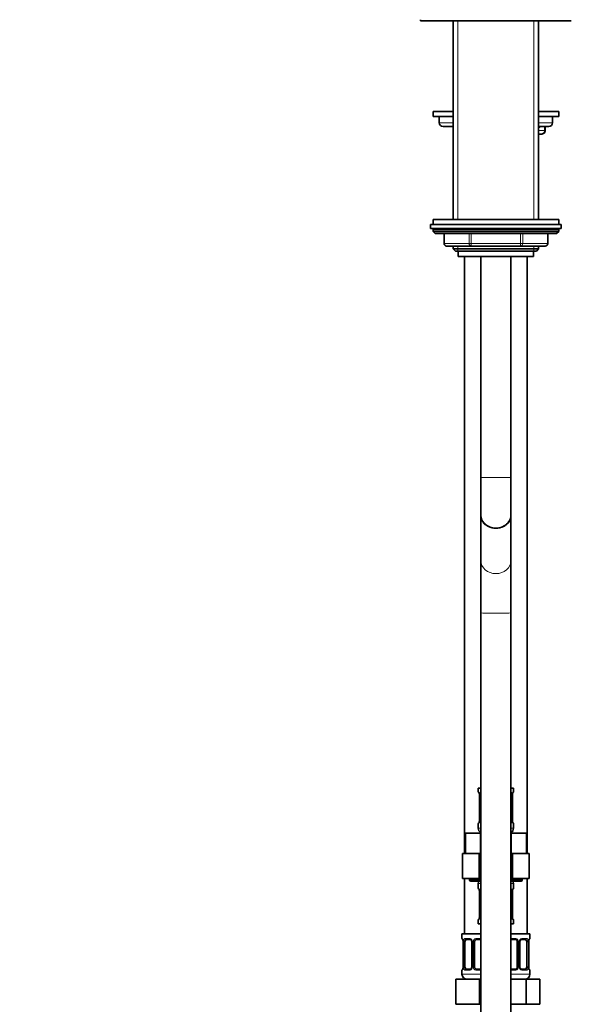
# Model space of a CAD drawing. Units: millimetres. Extents: x 0 to 1478, y 0 to 1758.
# Drawn here: x 261 to 481, y 857 to 1249 of the extents above; entities that cross this region are included whole.
import ezdxf
from ezdxf import colors
from ezdxf.entities.mleader import LeaderData, LeaderLine
from ezdxf.math import Vec2, Vec3

# ---------------------------------------------------------------- set-up
doc = ezdxf.new("R2010")
doc.units = ezdxf.units.MM
doc.layers.add('DV7_Défaut', color=7, linetype='Continuous')
doc.layers.add('Défaut', color=7, linetype='Continuous')

# ---------------------------------------------------------------- blocks, each defined once
blk = doc.blocks.new('_DOT')
at = {"color": 0}
blk.add_line((0, 0), (-1, 0), dxfattribs=at)
at = {"color": 0, "const_width": 0.333}
blk.add_lwpolyline([(-0.1665, 0, 1), (0.1665, 0, 1)], format="xyb", close=True, dxfattribs=at)
blk = doc.blocks.new('SE6')
at = {"layer": 'DV7_Défaut', "color": 7, "linetype": 'Continuous', "lineweight": 35}
for p, q in [((420.76, 1248.73), (420.76, 1248.23)), ((420.76, 1248.23), (480.76, 1248.23)), ((433.76, 1248.23), (433.76, 1169.23)), ((467.76, 1169.23), (467.76, 1248.23)), ((433.76, 1212.23), (425.76, 1212.23)), ((425.76, 1212.23), (425.76, 1210.23)), ((433.76, 1210.23), (425.76, 1210.23)), ((428.26, 1210.23), (428.26, 1207.73)), ((475.76, 1212.23), (467.76, 1212.23)), ((475.76, 1210.23), (467.76, 1210.23)), ((473.26, 1207.73), (473.26, 1210.23)), ((475.76, 1210.23), (475.76, 1212.23)), ((433.76, 1206.23), (429.76, 1206.23)), ((467.76, 1206.23), (468.56, 1206.23)), ((468.56, 1206.23), (471.76, 1206.23)), ((470.41, 1204.73), (470.41, 1206.23)), ((468.68, 1203.23), (467.76, 1203.23)), ((424.76, 1167.23), (476.76, 1167.23)), ((424.76, 1167.23), (424.76, 1165.73)), ((475.76, 1169.23), (425.76, 1169.23)), ((425.76, 1169.23), (425.76, 1167.23)), ((475.76, 1167.23), (475.76, 1169.23)), ((476.76, 1165.73), (476.76, 1167.23)), ((424.76, 1165.73), (476.76, 1165.73)), ((425.76, 1165.23), (425.76, 1164.57)), ((475.76, 1164.57), (425.76, 1164.57)), ((425.76, 1164.57), (426.61, 1163.73)), ((474.92, 1163.73), (426.61, 1163.73)), ((430.13, 1163.73), (430.13, 1159.73)), ((471.39, 1159.73), (471.39, 1163.73)), ((474.92, 1163.73), (475.76, 1164.57)), ((475.76, 1164.57), (475.76, 1165.23)), ((440.95, 1158.73), (431.13, 1158.73)), ((433.76, 1158.73), (433.76, 1157.63)), ((433.76, 1157.63), (467.76, 1157.63)), ((433.76, 1157.63), (434.67, 1156.73)), ((434.67, 1156.73), (466.86, 1156.73)), ((435.76, 1156.73), (435.76, 1154.53)), ((460.58, 1158.73), (440.95, 1158.73)), ((470.39, 1158.73), (460.58, 1158.73)), ((465.76, 1154.53), (465.76, 1156.73)), ((466.86, 1156.73), (467.76, 1157.63)), ((467.76, 1157.63), (467.76, 1158.73)), ((435.76, 1154.53), (465.76, 1154.53)), ((438.26, 1154.53), (438.26, 917.23)), ((444.76, 1154.53), (444.76, 1066.73)), ((456.76, 1066.73), (456.76, 1154.53)), ((463.26, 917.23), (463.26, 1154.53)), ((444.76, 1066.73), (444.76, 1051.74)), ((456.76, 1051.74), (456.76, 1066.73)), ((444.76, 1051.74), (444.76, 1033.67)), ((456.76, 1033.67), (456.76, 1051.74)), ((444.76, 1033.67), (444.76, 1012.9)), ((456.76, 1012.9), (456.76, 1033.67)), ((444.76, 1012.9), (444.76, 590.76)), ((456.76, 590.76), (456.76, 1012.9)), ((444.76, 943.23), (443.76, 943.23)), ((443.76, 943.23), (443.76, 941.75)), ((444.21, 940.35), (444.21, 930.47)), ((457.76, 943.23), (456.76, 943.23)), ((457.31, 930.47), (457.31, 940.35)), ((457.32, 940.35), (457.32, 940.56)), ((457.76, 941.75), (457.76, 943.23)), ((443.76, 929.07), (443.76, 927.23)), ((444.21, 930.47), (444.21, 930.26)), ((457.76, 927.23), (457.76, 929.07)), ((438.64, 925.23), (444.7, 925.23)), ((438.64, 917.23), (438.64, 925.23)), ((444.7, 925.23), (444.76, 925.23)), ((444.7, 917.23), (444.7, 925.23)), ((456.76, 925.23), (456.83, 925.23)), ((456.83, 925.23), (462.89, 925.23)), ((456.83, 917.23), (456.83, 925.23)), ((462.89, 917.23), (462.89, 925.23)), ((437.49, 917.23), (437.49, 907.23)), ((437.49, 917.23), (444.12, 917.23)), ((444.12, 917.23), (444.12, 907.23)), ((444.12, 917.23), (444.76, 917.23)), ((456.76, 917.23), (457.4, 917.23)), ((457.4, 917.23), (457.4, 907.23)), ((457.4, 917.23), (464.04, 917.23)), ((464.04, 917.23), (464.04, 907.23)), ((437.49, 907.23), (444.12, 907.23)), ((438.26, 907.23), (438.26, 885.23)), ((440.26, 907.23), (440.26, 906.73)), ((440.76, 906.23), (444.76, 906.23)), ((443.76, 905.23), (443.76, 903.38)), ((444.12, 907.23), (444.76, 907.23)), ((456.76, 907.23), (457.4, 907.23)), ((456.76, 906.23), (460.76, 906.23)), ((457.4, 907.23), (464.04, 907.23)), ((457.76, 903.38), (457.76, 905.23)), ((461.26, 906.73), (461.26, 907.23)), ((463.26, 885.23), (463.26, 907.23)), ((444.21, 901.98), (444.21, 892.11)), ((457.31, 892.11), (457.31, 901.98)), ((457.32, 901.98), (457.32, 902.19)), ((443.76, 890.71), (443.76, 889.23)), ((443.76, 889.23), (444.76, 889.23)), ((444.21, 892.11), (444.21, 891.9)), ((456.76, 889.23), (457.76, 889.23)), ((457.76, 889.23), (457.76, 890.71)), ((444.76, 885.23), (437.26, 885.23)), ((437.26, 885.23), (437.26, 883.43)), ((456.76, 885.23), (464.26, 885.23)), ((464.26, 883.43), (464.26, 885.23)), ((437.71, 882.03), (437.71, 872.15)), ((438.47, 872.15), (438.47, 882.03)), ((440.36, 883.03), (438.94, 883.03)), ((441.21, 882.03), (441.21, 872.15)), ((442.26, 872.15), (442.26, 882.03)), ((444.76, 883.03), (443.26, 883.03)), ((458.26, 883.03), (456.76, 883.03)), ((459.26, 882.03), (459.26, 872.15)), ((460.32, 872.15), (460.32, 882.03)), ((462.58, 883.03), (461.17, 883.03)), ((463.06, 882.03), (463.06, 872.15)), ((463.81, 872.15), (463.81, 882.03)), ((463.82, 882.03), (463.82, 882.24)), ((437.26, 870.75), (437.26, 869.23)), ((437.71, 872.15), (437.71, 871.94)), ((438.94, 871.15), (440.36, 871.15)), ((443.26, 871.15), (444.76, 871.15)), ((456.76, 871.15), (458.26, 871.15)), ((461.17, 871.15), (462.58, 871.15)), ((464.26, 869.23), (464.26, 870.75)), ((434.76, 867.23), (444.26, 867.23)), ((434.76, 857.23), (434.76, 867.23)), ((444.26, 867.23), (444.76, 867.23)), ((444.26, 857.23), (444.26, 867.23)), ((456.76, 867.23), (462.75, 867.23)), ((462.75, 867.23), (468.23, 867.23)), ((462.75, 857.23), (462.75, 867.23)), ((468.23, 857.23), (468.23, 867.23)), ((434.76, 857.23), (444.26, 857.23)), ((444.26, 857.23), (444.76, 857.23)), ((456.76, 857.23), (462.75, 857.23)), ((462.75, 857.23), (468.23, 857.23))]:
    blk.add_line(p, q, dxfattribs=at)
at = {"layer": 'DV7_Défaut', "color": 7, "linetype": 'Continuous', "lineweight": 18}
for p, q in [((435.62, 1169.23), (435.62, 1248.23)), ((465.91, 1169.23), (465.91, 1248.23)), ((428.26, 1207.73), (433.76, 1207.73)), ((467.76, 1207.73), (473.26, 1207.73)), ((470.14, 1204.73), (470.14, 1206.23)), ((467.76, 1204.73), (470.14, 1204.73)), ((470.41, 1204.73), (470.14, 1204.73)), ((475.76, 1165.23), (425.76, 1165.23)), ((430.27, 1163.73), (430.27, 1159.73)), ((440.08, 1159.73), (440.08, 1163.73)), ((440.95, 1163.73), (440.95, 1159.73)), ((460.58, 1159.73), (460.58, 1163.73)), ((461.45, 1163.73), (461.45, 1159.73)), ((471.26, 1159.73), (471.26, 1163.73)), ((430.27, 1159.73), (430.13, 1159.73)), ((430.27, 1159.73), (440.08, 1159.73)), ((440.08, 1159.73), (440.95, 1159.73)), ((440.95, 1159.73), (460.58, 1159.73)), ((440.95, 1159.73), (440.95, 1158.73)), ((460.58, 1159.73), (461.45, 1159.73)), ((460.58, 1159.73), (460.58, 1158.73)), ((461.45, 1159.73), (471.26, 1159.73)), ((471.26, 1159.73), (471.39, 1159.73)), ((435.62, 1156.73), (435.62, 1158.73)), ((465.91, 1156.73), (465.91, 1158.73)), ((444.76, 1066.73), (456.76, 1066.73)), ((443.76, 941.75), (443.84, 941.75)), ((444.24, 940.35), (444.21, 940.35)), ((444.24, 940.35), (444.24, 930.47)), ((444.35, 930.47), (444.35, 940.35)), ((444.76, 940.35), (444.35, 940.35)), ((456.76, 940.35), (457.17, 940.35)), ((457.17, 940.35), (457.17, 930.47)), ((457.29, 930.47), (457.29, 940.35)), ((457.29, 940.35), (457.31, 940.35)), ((457.68, 941.75), (457.76, 941.75)), ((443.76, 929.07), (443.84, 929.07)), ((444.21, 930.47), (444.24, 930.47)), ((444.35, 930.47), (444.76, 930.47)), ((457.17, 930.47), (456.76, 930.47)), ((457.31, 930.47), (457.29, 930.47)), ((457.76, 929.07), (457.68, 929.07)), ((444.76, 927.23), (443.76, 927.23)), ((457.76, 927.23), (456.76, 927.23)), ((444.76, 906.73), (440.26, 906.73)), ((441.45, 906.73), (441.45, 907.23)), ((443.76, 905.23), (444.76, 905.23)), ((461.26, 906.73), (456.76, 906.73)), ((456.76, 905.23), (457.76, 905.23)), ((460.08, 906.73), (460.08, 907.23)), ((443.76, 903.38), (443.84, 903.38)), ((444.24, 901.98), (444.21, 901.98)), ((444.24, 901.98), (444.24, 892.11)), ((444.35, 892.11), (444.35, 901.98)), ((444.76, 901.98), (444.35, 901.98)), ((456.76, 901.98), (457.17, 901.98)), ((457.17, 901.98), (457.17, 892.11)), ((457.29, 892.11), (457.29, 901.98)), ((457.29, 901.98), (457.31, 901.98)), ((457.76, 903.38), (457.68, 903.38)), ((443.84, 890.71), (443.76, 890.71)), ((444.21, 892.11), (444.24, 892.11)), ((444.35, 892.11), (444.76, 892.11)), ((457.17, 892.11), (456.76, 892.11)), ((457.31, 892.11), (457.29, 892.11)), ((457.76, 890.71), (457.68, 890.71)), ((437.34, 883.43), (437.26, 883.43)), ((437.74, 882.03), (437.71, 882.03)), ((437.74, 882.03), (437.74, 872.15)), ((437.85, 872.15), (437.85, 882.03)), ((438.47, 882.03), (437.85, 882.03)), ((438.62, 883.43), (440.12, 883.43)), ((441.21, 882.03), (441.45, 882.03)), ((441.45, 882.03), (441.45, 872.15)), ((441.72, 872.15), (441.72, 882.03)), ((442.26, 882.03), (441.72, 882.03)), ((443.2, 883.43), (444.76, 883.43)), ((456.76, 883.43), (458.32, 883.43)), ((459.26, 882.03), (459.81, 882.03)), ((459.81, 882.03), (459.81, 872.15)), ((460.08, 872.15), (460.08, 882.03)), ((460.32, 882.03), (460.08, 882.03)), ((461.41, 883.43), (462.91, 883.43)), ((463.06, 882.03), (463.67, 882.03)), ((463.67, 882.03), (463.67, 872.15)), ((463.79, 872.15), (463.79, 882.03)), ((463.79, 882.03), (463.81, 882.03)), ((464.18, 883.43), (464.26, 883.43)), ((437.26, 870.75), (437.34, 870.75)), ((444.76, 869.23), (437.26, 869.23)), ((437.71, 872.15), (437.74, 872.15)), ((437.85, 872.15), (438.47, 872.15)), ((440.12, 870.75), (438.62, 870.75)), ((441.45, 872.15), (441.21, 872.15)), ((441.72, 872.15), (442.26, 872.15)), ((444.76, 870.75), (443.2, 870.75)), ((458.32, 870.75), (456.76, 870.75)), ((456.76, 869.23), (464.26, 869.23)), ((459.81, 872.15), (459.26, 872.15)), ((460.08, 872.15), (460.32, 872.15)), ((462.91, 870.75), (461.41, 870.75)), ((463.67, 872.15), (463.06, 872.15)), ((463.81, 872.15), (463.79, 872.15)), ((464.18, 870.75), (464.26, 870.75))]:
    blk.add_line(p, q, dxfattribs=at)
at = {"layer": 'DV7_Défaut', "color": 7, "linetype": 'Continuous', "lineweight": 35}
for centre, radius, start, end in [((429.76, 1207.73), 1.5, 180, 270), ((471.76, 1207.73), 1.5, 270, 0), ((426.26, 1165.23), 0.5, 90, 180), ((475.26, 1165.23), 0.5, 0, 90), ((431.13, 1159.73), 1, 180, 270), ((470.39, 1159.73), 1, 270, 0), ((444.16, 941.75), 0.4, 180, 238.328), ((442.51, 940.58), 1.69, 3.0555, 10.3775), ((442.81, 940.44), 1.4, 356.0512, 9.125), ((459.69, 940.44), 2.37, 169.3132, 177.1739), ((457.36, 941.75), 0.4, 303.7018, 0), ((444.16, 929.07), 0.4, 124.1681, 180), ((441.84, 930.38), 2.37, 349.3122, 357.176), ((458.72, 930.37), 1.4, 176.0508, 189.1246), ((459.01, 930.24), 1.68, 183.0398, 190.4107), ((457.36, 929.07), 0.4, 0, 59.2184), ((445.76, 927.23), 2, 180, 240), ((455.76, 927.23), 2, 300, 0), ((440.76, 906.73), 0.5, 180, 270), ((445.76, 905.23), 2, 150, 180), ((455.76, 905.23), 2, 0, 30), ((460.76, 906.73), 0.5, 270, 0), ((444.16, 903.38), 0.4, 180, 238.328), ((442.51, 902.21), 1.69, 3.0555, 10.3775), ((442.81, 902.08), 1.4, 356.0512, 9.125), ((459.69, 902.08), 2.37, 169.3132, 177.1739), ((457.36, 903.38), 0.4, 304.1681, 0), ((444.16, 890.71), 0.4, 124.1681, 180), ((441.84, 892.02), 2.37, 349.3122, 357.176), ((458.72, 892.01), 1.4, 176.0508, 189.1246), ((459.01, 891.88), 1.68, 183.0398, 190.4107), ((457.36, 890.71), 0.4, 0, 58.328), ((437.66, 883.43), 0.4, 180, 238.328), ((436.01, 882.26), 1.69, 3.0555, 10.3775), ((436.31, 882.12), 1.4, 356.0512, 9.125), ((440.59, 882.13), 0.617, 350.951, 32.6127), ((443.26, 882.03), 1, 154.4167, 180), ((443.26, 882.03), 1, 90, 154.4167), ((458.26, 882.03), 1, 25.5833, 90), ((458.26, 882.03), 1, 0, 25.5833), ((461.07, 882.1), 0.74, 151.0244, 185.883), ((466.19, 882.12), 2.37, 169.3132, 177.1739), ((463.86, 883.43), 0.4, 304.1681, 0), ((437.66, 870.75), 0.4, 123.7018, 180), ((439.26, 869.23), 2, 180, 270), ((435.34, 872.06), 2.37, 349.3122, 357.176), ((440.46, 872.08), 0.739, 331.0249, 5.8837), ((443.26, 872.15), 1, 180, 205.5833), ((443.26, 872.15), 1, 205.5833, 270), ((458.26, 872.15), 1, 270, 334.4167), ((458.26, 872.15), 1, 334.4167, 0), ((460.94, 872.05), 0.619, 170.923, 212.6432), ((462.26, 869.23), 2, 270, 0), ((465.22, 872.05), 1.4, 176.0508, 189.1246), ((465.51, 871.92), 1.68, 183.0398, 190.4107), ((463.86, 870.75), 0.4, 0, 59.2184)]:
    blk.add_arc(centre, radius, start, end, dxfattribs=at)
at = {"layer": 'DV7_Défaut', "color": 7, "linetype": 'Continuous', "lineweight": 18}
for centre, radius, start, end in [((440.89, 940.35), 3.35, 359.8705, 10.2708), ((447.13, 940.36), 2.78, 167.8078, 180.3687), ((454.4, 940.36), 2.78, 359.628, 12.1955), ((460.64, 940.35), 3.35, 169.7304, 180.1284), ((440.89, 930.46), 3.35, 349.7304, 0.1284), ((447.13, 930.45), 2.78, 179.628, 192.1955), ((454.4, 930.45), 2.78, 347.8078, 0.3687), ((460.63, 930.46), 3.35, 179.8705, 190.2708), ((440.89, 901.99), 3.35, 359.8705, 10.2708), ((447.13, 902), 2.78, 167.8078, 180.3687), ((454.4, 902), 2.78, 359.628, 12.1955), ((460.64, 901.99), 3.35, 169.7304, 180.1284), ((440.89, 892.1), 3.35, 349.7304, 0.1284), ((447.13, 892.09), 2.78, 179.628, 192.1955), ((454.4, 892.09), 2.78, 347.8078, 0.3687), ((460.63, 892.1), 3.35, 179.8705, 190.2708), ((434.39, 882.03), 3.35, 359.8705, 10.2708), ((440.63, 882.04), 2.78, 167.8078, 180.3687), ((440.06, 882.04), 1.39, 25.1473, 87.3249), ((440.07, 882.03), 1.38, 359.8791, 25.9211), ((443.06, 882.03), 1.34, 153.3511, 180.1815), ((443.19, 881.93), 1.49, 89.2905, 152.1251), ((458.34, 881.93), 1.49, 27.8747, 90.7097), ((458.47, 882.03), 1.34, 359.817, 26.6505), ((461.45, 882.03), 1.38, 154.0799, 180.1199), ((461.47, 882.04), 1.39, 92.6748, 154.853), ((460.9, 882.04), 2.78, 359.628, 12.1955), ((467.14, 882.03), 3.35, 169.7304, 180.1284), ((434.39, 872.14), 3.35, 349.7304, 0.1284), ((440.63, 872.13), 2.78, 179.628, 192.1955), ((440.06, 872.14), 1.39, 272.6748, 334.853), ((440.07, 872.15), 1.38, 334.0799, 0.1199), ((443.06, 872.15), 1.34, 179.817, 206.6505), ((443.19, 872.25), 1.49, 207.8747, 270.7097), ((458.34, 872.25), 1.49, 269.2905, 332.1251), ((458.47, 872.15), 1.34, 333.3511, 0.1815), ((461.45, 872.15), 1.38, 179.8791, 205.9211), ((461.47, 872.14), 1.39, 205.1473, 267.3249), ((460.9, 872.13), 2.78, 347.8078, 0.3687), ((467.13, 872.14), 3.35, 179.8705, 190.2708)]:
    blk.add_arc(centre, radius, start, end, dxfattribs=at)
at = {"layer": 'DV7_Défaut', "color": 7, "linetype": 'Continuous', "lineweight": 35}
for centre, major_axis, ratio, start_param, end_param in [((466.43, 1205.72), (-3.83, -2.4), 0.175098, -4.46869, -4.237461), ((450.76, 1051.74), (-6, 0), 0.866025, 0, 3.141593), ((450.76, 1051.74), (6, 0), 0.866025, 3.141593, 6.283185), ((439.17, 882.03), (0, -1), 0.707107, 4.265876, 4.712389), ((439.17, 882.03), (0, -1), 0.707107, 3.141593, 4.265876), ((462.36, 882.03), (0, 1), 0.707107, 5.158902, 6.283185), ((462.36, 882.03), (0, 1), 0.707107, 4.712389, 5.158902), ((439.17, 872.15), (0, -1), 0.707107, 4.712389, 5.158902), ((439.17, 872.15), (0, -1), 0.707107, 5.158902, 6.283185), ((462.36, 872.15), (0, 1), 0.707107, 3.141593, 4.265876), ((462.36, 872.15), (0, 1), 0.707107, 4.265876, 4.712389)]:
    blk.add_ellipse(centre, major_axis=major_axis, ratio=ratio, start_param=start_param, end_param=end_param, dxfattribs=at)
at = {"layer": 'DV7_Défaut', "color": 7, "linetype": 'Continuous', "lineweight": 18}
for centre, major_axis, ratio, start_param, end_param in [((468.68, 1204.73), (0, -1.5), 0.970216, 0, 0.509232), ((468.68, 1204.73), (0, -1.5), 0.970216, 0.509232, 1.570796), ((431.13, 1159.73), (0, -1), 0.866025, 4.712389, 6.283185), ((440.95, 1159.73), (0, 1), 0.866025, 1.570796, 3.141593), ((460.58, 1159.73), (0, 1), 0.866025, 3.141593, 4.712389), ((470.39, 1159.73), (0, 1), 0.866025, 3.141593, 4.712389), ((450.76, 1033.67), (6, 0), 0.866025, 3.141593, 6.283185), ((450.76, 1012.9), (-6, 0), 0.03529, 0, 3.141593), ((444.24, 941.75), (0, -0.4), 0.988455, 4.712389, 5.616406), ((444.56, 940.95), (0.394, 0.069), 0.426558, 2.752818, 3.151038), ((444.78, 940.95), (0.391, -0.084), 0.411702, 3.62283, 4.760061), ((456.75, 940.95), (-0.391, -0.084), 0.411702, 1.523125, 2.660356), ((456.96, 940.95), (-0.394, 0.069), 0.426558, 3.121383, 3.530367), ((457.29, 941.75), (0, -0.4), 0.988455, 0.670241, 1.570796), ((444.24, 929.07), (0, -0.4), 0.988455, 3.806348, 4.712389), ((444.56, 929.87), (0.394, -0.069), 0.426558, 3.121885, 3.530367), ((444.78, 929.87), (-0.391, -0.084), 0.411702, 4.664717, 5.801948), ((456.75, 929.87), (0.391, -0.084), 0.411702, 0.481237, 1.618468), ((456.96, 929.87), (-0.394, -0.069), 0.426558, 2.752818, 3.152552), ((457.29, 929.07), (0, -0.4), 0.988455, 1.570796, 2.479589), ((444.24, 903.38), (0, -0.4), 0.988455, 4.712389, 5.616406), ((444.56, 902.59), (0.394, 0.069), 0.426558, 2.752818, 3.151038), ((444.78, 902.59), (0.391, -0.084), 0.411702, 3.62283, 4.760061), ((456.75, 902.59), (-0.391, -0.084), 0.411702, 1.523125, 2.660356), ((456.96, 902.59), (-0.394, 0.069), 0.426558, 3.121383, 3.530367), ((457.29, 903.38), (0, -0.4), 0.988455, 0.670241, 1.570796), ((444.24, 890.71), (0, -0.4), 0.988455, 3.806348, 4.712389), ((444.56, 891.5), (0.394, -0.069), 0.426558, 3.121885, 3.530367), ((444.78, 891.5), (-0.391, -0.084), 0.411702, 4.664717, 5.801948), ((456.75, 891.5), (0.391, -0.084), 0.411702, 0.481237, 1.618468), ((456.96, 891.5), (-0.394, -0.069), 0.426558, 2.752818, 3.152552), ((457.29, 890.71), (0, -0.4), 0.988455, 1.570796, 2.479589), ((437.74, 883.43), (0, -0.4), 0.988455, 4.712389, 5.616406), ((438.06, 882.63), (0.394, 0.069), 0.426558, 2.752818, 3.151038), ((438.28, 882.63), (0.391, -0.084), 0.411702, 3.62283, 5.508006), ((438.94, 883.43), (0, -0.4), 0.806081, 4.712389, 6.283185), ((440.36, 883.43), (0, -0.4), 0.591806, 4.712389, 6.283185), ((441.48, 882.63), (0.363, 0.168), 0.191543, 1.963754, 3.152112), ((442, 882.63), (0.361, -0.173), 0.155676, 4.398009, 6.283185), ((443.26, 883.43), (0, -0.4), 0.151515, 4.712389, 6.283185), ((458.26, 883.43), (0, -0.4), 0.151515, 0, 1.570796), ((459.53, 882.63), (-0.361, -0.173), 0.155676, 0, 1.885177), ((460.05, 882.63), (-0.363, 0.168), 0.191543, 3.130639, 4.319431), ((461.17, 883.43), (0, -0.4), 0.591806, 0, 1.570796), ((462.58, 883.43), (0, -0.4), 0.806081, 0, 1.570796), ((463.25, 882.63), (-0.391, -0.084), 0.411702, 0.775179, 2.660356), ((463.46, 882.63), (-0.394, 0.069), 0.426558, 3.121383, 3.530367), ((463.79, 883.43), (0, -0.4), 0.988455, 0.670241, 1.570796), ((437.74, 870.75), (0, -0.4), 0.988455, 3.806348, 4.712389), ((438.06, 871.55), (0.394, -0.069), 0.426558, 3.121885, 3.530367), ((438.28, 871.55), (-0.391, -0.084), 0.411702, 3.916772, 5.801948), ((438.94, 870.75), (0, -0.4), 0.806081, 3.141593, 4.712389), ((440.36, 870.75), (0, -0.4), 0.591806, 3.141593, 4.712389), ((441.48, 871.55), (0.363, -0.168), 0.191543, 3.124318, 4.319431), ((442, 871.55), (-0.361, -0.173), 0.155676, 3.141593, 5.026769), ((443.26, 870.75), (0, -0.4), 0.151515, 3.141593, 4.712389), ((458.26, 870.75), (0, -0.4), 0.151515, 1.570796, 3.141593), ((459.53, 871.55), (0.361, -0.173), 0.155676, 1.256416, 3.141593), ((460.05, 871.55), (-0.363, -0.168), 0.191543, 1.963754, 3.158281), ((461.17, 870.75), (0, -0.4), 0.591806, 1.570796, 3.141593), ((462.58, 870.75), (0, -0.4), 0.806081, 1.570796, 3.141593), ((463.25, 871.55), (0.391, -0.084), 0.411702, 0.481237, 2.366414), ((463.46, 871.55), (-0.394, -0.069), 0.426558, 2.752818, 3.152552), ((463.79, 870.75), (0, -0.4), 0.988455, 1.570796, 2.479589)]:
    blk.add_ellipse(centre, major_axis=major_axis, ratio=ratio, start_param=start_param, end_param=end_param, dxfattribs=at)
at = {"layer": 'DV7_Défaut', "color": 7, "linetype": 'Continuous', "lineweight": 35}
for points, knots in [([(468.68, 1203.23), (468.84, 1203.23), (469.11, 1203.25), (469.54, 1203.39), (469.91, 1203.63), (470.2, 1203.95), (470.38, 1204.33), (470.4, 1204.59), (470.41, 1204.73)], [0, 0, 0, 0, 0.169638, 0.353546, 0.51857, 0.682544, 0.851343, 1, 1, 1, 1]), ([(469.39, 1203.42), (469.4, 1203.42), (469.4, 1203.42), (469.41, 1203.43), (469.41, 1203.43), (469.42, 1203.43), (469.43, 1203.43), (469.43, 1203.44), (469.44, 1203.44), (469.44, 1203.44), (469.45, 1203.44), (469.46, 1203.44), (469.46, 1203.44), (469.46, 1203.44), (469.46, 1203.44), (469.47, 1203.44), (469.47, 1203.44), (469.47, 1203.44), (469.47, 1203.44), (469.47, 1203.43), (469.47, 1203.43), (469.47, 1203.43), (469.46, 1203.43), (469.46, 1203.43), (469.46, 1203.43), (469.46, 1203.42), (469.46, 1203.42), (469.45, 1203.42), (469.45, 1203.42), (469.45, 1203.42), (469.44, 1203.42), (469.44, 1203.41), (469.43, 1203.41), (469.43, 1203.41), (469.42, 1203.41), (469.41, 1203.4), (469.41, 1203.4), (469.4, 1203.4), (469.4, 1203.4), (469.39, 1203.4), (469.39, 1203.4), (469.38, 1203.4), (469.38, 1203.4), (469.38, 1203.4), (469.38, 1203.4), (469.38, 1203.4), (469.37, 1203.4), (469.37, 1203.4), (469.37, 1203.4), (469.37, 1203.4), (469.38, 1203.41), (469.38, 1203.41), (469.38, 1203.41), (469.38, 1203.41), (469.38, 1203.41), (469.39, 1203.41), (469.39, 1203.42), (469.39, 1203.42), (469.39, 1203.42), (469.39, 1203.42), (469.39, 1203.42)], [0, 0, 0, 0, 0.06654, 0.06654, 0.06654, 0.132215, 0.132215, 0.132215, 0.205512, 0.205512, 0.205512, 0.2839, 0.2839, 0.2839, 0.332706, 0.332706, 0.332706, 0.373492, 0.373492, 0.373492, 0.414567, 0.414567, 0.414567, 0.451409, 0.451409, 0.451409, 0.488853, 0.488853, 0.488853, 0.531499, 0.531499, 0.531499, 0.595038, 0.595038, 0.595038, 0.659339, 0.659339, 0.659339, 0.734832, 0.734832, 0.734832, 0.795799, 0.795799, 0.795799, 0.843172, 0.843172, 0.843172, 0.882445, 0.882445, 0.882445, 0.921966, 0.921966, 0.921966, 0.957895, 0.957895, 0.957895, 0.995253, 0.995253, 0.995253, 1, 1, 1, 1]), ([(443.99, 941.45), (443.99, 941.45), (444, 941.44), (444.04, 941.36), (444.11, 941.19), (444.14, 941), (444.17, 940.88)], [0, 0, 0, 0, 0.125336, 0.330248, 0.635201, 1, 1, 1, 1]), ([(457.36, 940.88), (457.36, 940.89), (457.38, 941.02), (457.44, 941.23), (457.51, 941.4), (457.54, 941.45), (457.54, 941.45), (457.54, 941.45)], [0, 0, 0, 0, 0.0300676, 0.4190185, 0.7639812, 0.9598568, 1, 1, 1, 1]), ([(444.17, 929.94), (444.17, 929.93), (444.15, 929.8), (444.09, 929.58), (444.02, 929.41), (443.99, 929.37), (443.99, 929.36), (443.99, 929.36)], [0, 0, 0, 0, 0.030184, 0.419088, 0.76401, 0.959862, 1, 1, 1, 1]), ([(457.54, 929.36), (457.54, 929.36), (457.53, 929.38), (457.49, 929.45), (457.42, 929.63), (457.38, 929.82), (457.36, 929.94)], [0, 0, 0, 0, 0.12539, 0.330389, 0.635473, 1, 1, 1, 1]), ([(443.99, 903.09), (443.99, 903.09), (444, 903.08), (444.04, 903), (444.11, 902.82), (444.14, 902.64), (444.17, 902.52)], [0, 0, 0, 0, 0.1253359, 0.3302479, 0.6352006, 1, 1, 1, 1]), ([(457.36, 902.52), (457.36, 902.53), (457.38, 902.66), (457.44, 902.87), (457.51, 903.04), (457.54, 903.09), (457.54, 903.09), (457.54, 903.09)], [0, 0, 0, 0, 0.030068, 0.419019, 0.763981, 0.959857, 1, 1, 1, 1]), ([(444.17, 891.57), (444.17, 891.56), (444.15, 891.43), (444.09, 891.22), (444.02, 891.05), (443.99, 891.01), (443.99, 891), (443.99, 891)], [0, 0, 0, 0, 0.030184, 0.419088, 0.76401, 0.959862, 1, 1, 1, 1]), ([(457.54, 891), (457.54, 891), (457.53, 891.02), (457.49, 891.09), (457.42, 891.27), (457.38, 891.45), (457.36, 891.57)], [0, 0, 0, 0, 0.12539, 0.330389, 0.635473, 1, 1, 1, 1]), ([(437.49, 883.13), (437.49, 883.13), (437.5, 883.12), (437.54, 883.04), (437.61, 882.87), (437.64, 882.68), (437.67, 882.56)], [0, 0, 0, 0, 0.125336, 0.330248, 0.635201, 1, 1, 1, 1]), ([(440.35, 883.02), (440.36, 883.03), (440.44, 883.03), (440.65, 882.97), (440.93, 882.78), (441.05, 882.57), (441.11, 882.46)], [0, 0, 0, 0, 0.041867, 0.360022, 0.699864, 1, 1, 1, 1]), ([(460.41, 882.46), (460.42, 882.47), (460.46, 882.58), (460.62, 882.79), (460.88, 882.97), (461.09, 883.04), (461.17, 883.02), (461.17, 883.02)], [0, 0, 0, 0, 0.021855, 0.321206, 0.646003, 0.980461, 1, 1, 1, 1]), ([(463.86, 882.56), (463.86, 882.57), (463.88, 882.7), (463.94, 882.91), (464.01, 883.08), (464.04, 883.13), (464.04, 883.13), (464.04, 883.13)], [0, 0, 0, 0, 0.030068, 0.419019, 0.763981, 0.959857, 1, 1, 1, 1]), ([(437.67, 871.62), (437.67, 871.61), (437.65, 871.48), (437.59, 871.26), (437.52, 871.1), (437.49, 871.05), (437.49, 871.04), (437.49, 871.04)], [0, 0, 0, 0, 0.030184, 0.419088, 0.76401, 0.959862, 1, 1, 1, 1]), ([(441.12, 871.72), (441.11, 871.71), (441.07, 871.59), (440.91, 871.39), (440.65, 871.2), (440.44, 871.14), (440.36, 871.15), (440.36, 871.15)], [0, 0, 0, 0, 0.021994, 0.321314, 0.646075, 0.980498, 1, 1, 1, 1]), ([(461.18, 871.15), (461.17, 871.15), (461.09, 871.15), (460.88, 871.2), (460.6, 871.4), (460.48, 871.6), (460.42, 871.72)], [0, 0, 0, 0, 0.041896, 0.360333, 0.700476, 1, 1, 1, 1]), ([(464.04, 871.05), (464.04, 871.05), (464.03, 871.06), (463.99, 871.13), (463.92, 871.31), (463.88, 871.5), (463.86, 871.62)], [0, 0, 0, 0, 0.12539, 0.330389, 0.635473, 1, 1, 1, 1])]:
    blk.add_open_spline(points, degree=3, knots=knots, dxfattribs=at)
at = {"layer": 'DV7_Défaut', "color": 7, "linetype": 'Continuous', "lineweight": 18}
for points, knots in [([(443.84, 941.75), (443.87, 941.75), (443.89, 941.73), (443.95, 941.66), (443.98, 941.6), (444.04, 941.47), (444.08, 941.38), (444.14, 941.19), (444.17, 941.07), (444.19, 940.95)], [0, 0, 0, 0, 0.25, 0.25, 0.5, 0.5, 0.75, 0.75, 1, 1, 1, 1]), ([(444.42, 940.95), (444.45, 941.07), (444.48, 941.18), (444.57, 941.38), (444.63, 941.47), (444.71, 941.56), (444.74, 941.59), (444.76, 941.61)], [0, 0, 0, 0, 0.414667, 0.414667, 0.829334, 0.829334, 1, 1, 1, 1]), ([(456.77, 941.61), (456.8, 941.59), (456.82, 941.56), (456.9, 941.47), (456.96, 941.38), (457.05, 941.19), (457.08, 941.07), (457.11, 940.95)], [0, 0, 0, 0, 0.1609164, 0.1609164, 0.5804582, 0.5804582, 1, 1, 1, 1]), ([(457.34, 940.95), (457.36, 941.07), (457.39, 941.18), (457.45, 941.38), (457.48, 941.47), (457.55, 941.6), (457.58, 941.66), (457.64, 941.73), (457.66, 941.75), (457.68, 941.75)], [0, 0, 0, 0, 0.25, 0.25, 0.5, 0.5, 0.75, 0.75, 1, 1, 1, 1]), ([(444.19, 929.87), (444.17, 929.74), (444.14, 929.63), (444.08, 929.43), (444.04, 929.35), (443.98, 929.21), (443.95, 929.16), (443.89, 929.09), (443.87, 929.07), (443.84, 929.07)], [0, 0, 0, 0, 0.25, 0.25, 0.5, 0.5, 0.75, 0.75, 1, 1, 1, 1]), ([(444.76, 929.21), (444.73, 929.23), (444.71, 929.25), (444.63, 929.35), (444.57, 929.43), (444.48, 929.63), (444.45, 929.74), (444.42, 929.87)], [0, 0, 0, 0, 0.160916, 0.160916, 0.580458, 0.580458, 1, 1, 1, 1]), ([(457.11, 929.87), (457.08, 929.74), (457.05, 929.63), (456.96, 929.43), (456.9, 929.35), (456.82, 929.25), (456.79, 929.23), (456.77, 929.2)], [0, 0, 0, 0, 0.414667, 0.414667, 0.829334, 0.829334, 1, 1, 1, 1]), ([(457.68, 929.07), (457.66, 929.07), (457.64, 929.09), (457.58, 929.16), (457.55, 929.21), (457.49, 929.35), (457.45, 929.43), (457.39, 929.63), (457.36, 929.74), (457.34, 929.87)], [0, 0, 0, 0, 0.25, 0.25, 0.5, 0.5, 0.75, 0.75, 1, 1, 1, 1]), ([(443.84, 903.38), (443.87, 903.38), (443.89, 903.37), (443.95, 903.3), (443.98, 903.24), (444.04, 903.11), (444.08, 903.02), (444.14, 902.82), (444.17, 902.71), (444.19, 902.59)], [0, 0, 0, 0, 0.25, 0.25, 0.5, 0.5, 0.75, 0.75, 1, 1, 1, 1]), ([(444.42, 902.59), (444.45, 902.71), (444.48, 902.82), (444.57, 903.02), (444.63, 903.1), (444.71, 903.2), (444.74, 903.23), (444.76, 903.25)], [0, 0, 0, 0, 0.414667, 0.414667, 0.829334, 0.829334, 1, 1, 1, 1]), ([(456.77, 903.25), (456.8, 903.22), (456.82, 903.2), (456.9, 903.11), (456.96, 903.02), (457.05, 902.82), (457.08, 902.71), (457.11, 902.59)], [0, 0, 0, 0, 0.160916, 0.160916, 0.580458, 0.580458, 1, 1, 1, 1]), ([(457.34, 902.59), (457.36, 902.71), (457.39, 902.82), (457.45, 903.02), (457.48, 903.1), (457.55, 903.24), (457.58, 903.29), (457.64, 903.37), (457.66, 903.38), (457.68, 903.38)], [0, 0, 0, 0, 0.25, 0.25, 0.5, 0.5, 0.75, 0.75, 1, 1, 1, 1]), ([(444.19, 891.5), (444.17, 891.38), (444.14, 891.27), (444.08, 891.07), (444.04, 890.99), (443.98, 890.85), (443.95, 890.8), (443.89, 890.73), (443.87, 890.71), (443.84, 890.71)], [0, 0, 0, 0, 0.25, 0.25, 0.5, 0.5, 0.75, 0.75, 1, 1, 1, 1]), ([(444.76, 890.85), (444.73, 890.87), (444.71, 890.89), (444.63, 890.99), (444.57, 891.07), (444.48, 891.27), (444.45, 891.38), (444.42, 891.5)], [0, 0, 0, 0, 0.160916, 0.160916, 0.580458, 0.580458, 1, 1, 1, 1]), ([(457.11, 891.5), (457.08, 891.38), (457.05, 891.27), (456.96, 891.07), (456.9, 890.99), (456.82, 890.89), (456.79, 890.87), (456.77, 890.84)], [0, 0, 0, 0, 0.414667, 0.414667, 0.829334, 0.829334, 1, 1, 1, 1]), ([(457.68, 890.71), (457.66, 890.71), (457.64, 890.73), (457.58, 890.8), (457.55, 890.85), (457.49, 890.99), (457.45, 891.07), (457.39, 891.27), (457.36, 891.38), (457.34, 891.5)], [0, 0, 0, 0, 0.25, 0.25, 0.5, 0.5, 0.75, 0.75, 1, 1, 1, 1]), ([(437.34, 883.43), (437.37, 883.43), (437.39, 883.41), (437.45, 883.34), (437.48, 883.28), (437.54, 883.15), (437.58, 883.06), (437.64, 882.87), (437.67, 882.76), (437.69, 882.63)], [0, 0, 0, 0, 0.25, 0.25, 0.5, 0.5, 0.75, 0.75, 1, 1, 1, 1]), ([(437.92, 882.63), (437.95, 882.75), (437.98, 882.87), (438.07, 883.06), (438.13, 883.15), (438.25, 883.28), (438.31, 883.34), (438.46, 883.41), (438.54, 883.43), (438.62, 883.43)], [0, 0, 0, 0, 0.25, 0.25, 0.5, 0.5, 0.75, 0.75, 1, 1, 1, 1]), ([(438.94, 883.03), (438.89, 883.03), (438.84, 883.01), (438.75, 882.96), (438.71, 882.92), (438.61, 882.77), (438.56, 882.63), (438.54, 882.46)], [0, 0, 0, 0, 0.25, 0.25, 0.5, 0.5, 1, 1, 1, 1]), ([(462.99, 882.46), (462.98, 882.55), (462.96, 882.62), (462.91, 882.76), (462.88, 882.82), (462.78, 882.97), (462.69, 883.03), (462.58, 883.03)], [0, 0, 0, 0, 0.25, 0.25, 0.5, 0.5, 1, 1, 1, 1]), ([(462.91, 883.43), (462.99, 883.43), (463.07, 883.41), (463.21, 883.34), (463.28, 883.28), (463.4, 883.15), (463.46, 883.06), (463.55, 882.87), (463.58, 882.76), (463.61, 882.63)], [0, 0, 0, 0, 0.25, 0.25, 0.5, 0.5, 0.75, 0.75, 1, 1, 1, 1]), ([(463.84, 882.63), (463.86, 882.75), (463.89, 882.87), (463.95, 883.06), (463.98, 883.15), (464.05, 883.28), (464.08, 883.34), (464.14, 883.41), (464.16, 883.43), (464.18, 883.43)], [0, 0, 0, 0, 0.25, 0.25, 0.5, 0.5, 0.75, 0.75, 1, 1, 1, 1]), ([(437.69, 871.55), (437.67, 871.42), (437.64, 871.31), (437.58, 871.12), (437.54, 871.03), (437.48, 870.89), (437.45, 870.84), (437.39, 870.77), (437.37, 870.75), (437.34, 870.75)], [0, 0, 0, 0, 0.25, 0.25, 0.5, 0.5, 0.75, 0.75, 1, 1, 1, 1]), ([(438.62, 870.75), (438.54, 870.75), (438.46, 870.77), (438.31, 870.84), (438.25, 870.89), (438.13, 871.03), (438.07, 871.12), (437.98, 871.31), (437.95, 871.42), (437.92, 871.55)], [0, 0, 0, 0, 0.25, 0.25, 0.5, 0.5, 0.75, 0.75, 1, 1, 1, 1]), ([(438.54, 871.72), (438.55, 871.63), (438.57, 871.55), (438.62, 871.42), (438.65, 871.36), (438.75, 871.21), (438.84, 871.15), (438.94, 871.15)], [0, 0, 0, 0, 0.25, 0.25, 0.5, 0.5, 1, 1, 1, 1]), ([(462.58, 871.15), (462.64, 871.15), (462.69, 871.16), (462.78, 871.22), (462.81, 871.26), (462.92, 871.4), (462.96, 871.55), (462.99, 871.72)], [0, 0, 0, 0, 0.25, 0.25, 0.5, 0.5, 1, 1, 1, 1]), ([(463.61, 871.55), (463.58, 871.42), (463.55, 871.31), (463.46, 871.12), (463.4, 871.03), (463.28, 870.89), (463.22, 870.84), (463.07, 870.77), (462.99, 870.75), (462.91, 870.75)], [0, 0, 0, 0, 0.25, 0.25, 0.5, 0.5, 0.75, 0.75, 1, 1, 1, 1]), ([(464.18, 870.75), (464.16, 870.75), (464.14, 870.77), (464.08, 870.84), (464.05, 870.89), (463.99, 871.03), (463.95, 871.12), (463.89, 871.31), (463.86, 871.42), (463.84, 871.55)], [0, 0, 0, 0, 0.25, 0.25, 0.5, 0.5, 0.75, 0.75, 1, 1, 1, 1])]:
    blk.add_open_spline(points, degree=3, knots=knots, dxfattribs=at)

msp = doc.modelspace()

# ---------------------------------------------------------------- block references
at = {"layer": 'Défaut'}
msp.add_blockref('SE6', (0, 0), dxfattribs=at)

# ---------------------------------------------------------------- leaders
at = {"layer": 'Défaut', "color": 7, "linetype": 'Continuous', "lineweight": 18}
ml = msp.add_multileader_mtext('Standard', dxfattribs=at)
ml.set_content('{\\pxsm0.9;\\fSolid Edge ISO|b1||i0||c0|p34;\\W1.;23/08/2018\\P}', color=256)
ml.set_leader_properties()
ml.set_arrow_properties(name='DOT')
ml.build(insert=Vec2(0, 0))
ml.multileader.update_dxf_attribs({"leader_type": 0, "dogleg_length": 0, "arrow_head_size": 12})
ctx = ml.context
ctx.base_point, ctx.char_height, ctx.arrow_head_size, ctx.landing_gap_size = Vec3(1390.41, 1750.71), 12, 12, 4.2
notes = []
notes.append((ctx, [(0, (0, 0, 0), (0, 0), (1, 0), 1, [])]))
ctx.mtext.insert = Vec3(1392.41, 1756.83)
for ctx, leaders in notes:
    for number, flags, end, landing, length, lines in leaders:
        leader = LeaderData()
        leader.index, (leader.has_last_leader_line, leader.has_dogleg_vector, leader.attachment_direction) = number, flags
        leader.last_leader_point, leader.dogleg_vector, leader.dogleg_length = Vec3(end), Vec3(landing), length
        for number, points, colour, breaks in lines:
            line = LeaderLine()
            line.index, line.vertices, line.color, line.breaks = number, Vec3.list(points), colors.encode_raw_color(colour), breaks
            leader.lines.append(line)
        ctx.leaders.append(leader)

doc.saveas('drawing.dxf')
